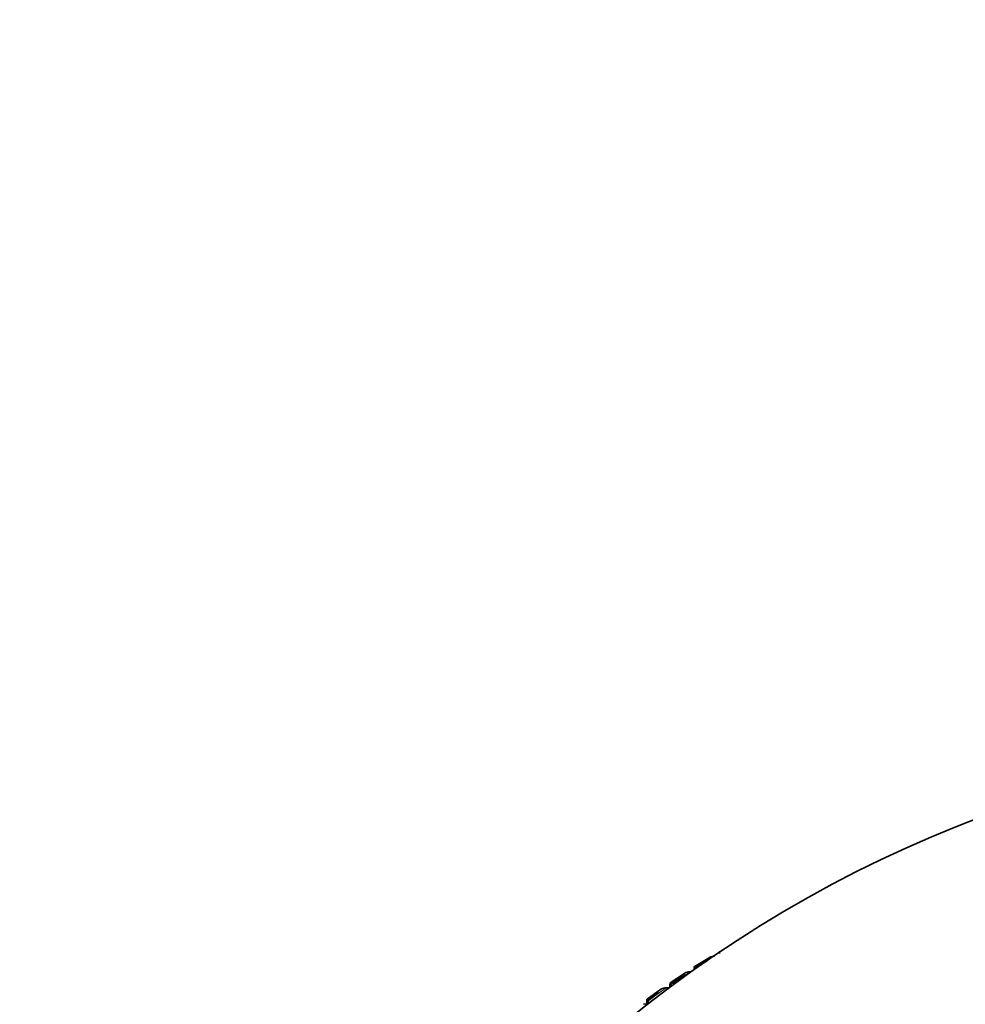
# Model space of a CAD drawing. Units: millimetres. Extents: x 0 to 1478, y 0 to 1758.
# Drawn here: x 353 to 367, y 450 to 465 of the extents above; entities that cross this region are included whole.
import ezdxf
from ezdxf import colors
from ezdxf.entities.mleader import LeaderData, LeaderLine
from ezdxf.math import Vec2, Vec3

# ---------------------------------------------------------------- set-up
doc = ezdxf.new("R2010")
doc.units = ezdxf.units.MM
doc.layers.add('DV5_Défaut', color=7, linetype='Continuous')
doc.layers.add('Défaut', color=7, linetype='Continuous')

# ---------------------------------------------------------------- blocks, each defined once
blk = doc.blocks.new('_DOT')
at = {"color": 0}
blk.add_line((0, 0), (-1, 0), dxfattribs=at)
at = {"color": 0, "const_width": 0.333}
blk.add_lwpolyline([(-0.1665, 0, 1), (0.1665, 0, 1)], format="xyb", close=True, dxfattribs=at)
blk = doc.blocks.new('SE4')
at = {"layer": 'DV5_Défaut', "color": 7, "linetype": 'Continuous', "lineweight": 35}
for p, q in [((363.434, 451.158), (363.211, 451.02)), ((363.163, 450.948), (363.144, 450.947)), ((363.209, 450.981), (363.209, 450.994)), ((363.209, 450.993), (363.209, 450.994)), ((363.216, 450.994), (363.216, 450.986)), ((363.063, 450.924), (362.85, 450.782)), ((362.707, 450.682), (362.505, 450.536)), ((362.838, 450.71), (362.789, 450.708)), ((362.847, 450.718), (362.847, 450.755)), ((362.847, 450.755), (362.847, 450.755)), ((362.858, 450.756), (362.862, 450.729)), ((362.501, 450.465), (362.501, 450.51)), ((362.501, 450.509), (362.501, 450.51)), ((362.515, 450.51), (362.524, 450.471)), ((362.517, 450.466), (362.45, 450.461))]:
    blk.add_line(p, q, dxfattribs=at)
blk.add_arc((374.186, 435.497), 18.98, 50.6701, 129.3299, dxfattribs=at)
for start_param, end_param in [(-0.757907, -0.738969), (-0.720947, -0.70201), (-0.683987, -0.66505)]:
    blk.add_ellipse((374.186, 445.219), major_axis=(-14.85, 0), ratio=0.57735, start_param=start_param, end_param=end_param, dxfattribs=at)
at = {"layer": 'DV5_Défaut', "color": 7, "linetype": 'Continuous', "lineweight": 18}
for start_param, end_param in [(-0.726321, -0.696635), (-0.745527, -0.733595), (-0.689361, -0.659675)]:
    blk.add_ellipse((374.186, 445.284), major_axis=(-14.769, 0), ratio=0.57735, start_param=start_param, end_param=end_param, dxfattribs=at)
at = {"layer": 'DV5_Défaut', "color": 7, "linetype": 'Continuous', "lineweight": 35}
for points, knots in [([(363.589, 451.224), (363.589, 451.224), (363.589, 451.225), (363.588, 451.226), (363.588, 451.235), (363.588, 451.243), (363.588, 451.247), (363.587, 451.25), (363.587, 451.251), (363.587, 451.25), (363.587, 451.25), (363.587, 451.248), (363.587, 451.244), (363.587, 451.242), (363.587, 451.238), (363.587, 451.233), (363.586, 451.23), (363.586, 451.227), (363.586, 451.223)], [0, 0, 0, 0, 0.021858, 0.021858, 0.021858, 0.366652, 0.366652, 0.366652, 0.597655, 0.597655, 0.597655, 0.77126, 0.77126, 0.77126, 0.910999, 0.910999, 0.910999, 1, 1, 1, 1]), ([(363.434, 451.159), (363.435, 451.16), (363.437, 451.16), (363.438, 451.161), (363.45, 451.167), (363.463, 451.172), (363.476, 451.175), (363.488, 451.177), (363.501, 451.179), (363.514, 451.179)], [0, 0, 0, 0, 0.058452, 0.058452, 0.058452, 0.544604, 0.544604, 0.544604, 1, 1, 1, 1]), ([(363.063, 450.924), (363.065, 450.926), (363.066, 450.927), (363.068, 450.928), (363.08, 450.934), (363.093, 450.939), (363.106, 450.942), (363.118, 450.945), (363.131, 450.947), (363.144, 450.947)], [0, 0, 0, 0, 0.078896, 0.078896, 0.078896, 0.554492, 0.554492, 0.554492, 1, 1, 1, 1]), ([(363.216, 450.994), (363.216, 450.994), (363.216, 450.995), (363.215, 450.995), (363.215, 451.005), (363.214, 451.013), (363.213, 451.017), (363.212, 451.02), (363.211, 451.021), (363.211, 451.02), (363.211, 451.019), (363.21, 451.018), (363.21, 451.014), (363.21, 451.012), (363.21, 451.008), (363.21, 451.003), (363.209, 451), (363.209, 450.997), (363.209, 450.993)], [0, 0, 0, 0, 0.021953, 0.021953, 0.021953, 0.366757, 0.366757, 0.366757, 0.597728, 0.597728, 0.597728, 0.771317, 0.771317, 0.771317, 0.911047, 0.911047, 0.911047, 1, 1, 1, 1]), ([(362.706, 450.682), (362.709, 450.684), (362.711, 450.685), (362.714, 450.687), (362.725, 450.694), (362.738, 450.699), (362.751, 450.702), (362.764, 450.705), (362.776, 450.707), (362.789, 450.708)], [0, 0, 0, 0, 0.099984, 0.099984, 0.099984, 0.564692, 0.564692, 0.564692, 1, 1, 1, 1]), ([(362.858, 450.756), (362.858, 450.756), (362.858, 450.757), (362.857, 450.758), (362.856, 450.767), (362.854, 450.775), (362.853, 450.779), (362.852, 450.782), (362.851, 450.783), (362.85, 450.782), (362.849, 450.781), (362.849, 450.779), (362.848, 450.776), (362.848, 450.773), (362.848, 450.77), (362.848, 450.765), (362.847, 450.762), (362.847, 450.759), (362.847, 450.755)], [0, 0, 0, 0, 0.022039, 0.022039, 0.022039, 0.366852, 0.366852, 0.366852, 0.597793, 0.597793, 0.597793, 0.771368, 0.771368, 0.771368, 0.911091, 0.911091, 0.911091, 1, 1, 1, 1]), ([(362.515, 450.51), (362.515, 450.511), (362.515, 450.511), (362.515, 450.512), (362.513, 450.522), (362.51, 450.529), (362.508, 450.533), (362.507, 450.536), (362.506, 450.537), (362.504, 450.536), (362.503, 450.536), (362.503, 450.534), (362.502, 450.53), (362.502, 450.528), (362.501, 450.524), (362.501, 450.519), (362.501, 450.516), (362.501, 450.513), (362.501, 450.509)], [0, 0, 0, 0, 0.022116, 0.022116, 0.022116, 0.366937, 0.366937, 0.366937, 0.597852, 0.597852, 0.597852, 0.771414, 0.771414, 0.771414, 0.91113, 0.91113, 0.91113, 1, 1, 1, 1])]:
    blk.add_open_spline(points, degree=3, knots=knots, dxfattribs=at)

msp = doc.modelspace()

# ---------------------------------------------------------------- block references
at = {"layer": 'Défaut'}
msp.add_blockref('SE4', (0, 0), dxfattribs=at)

# ---------------------------------------------------------------- leaders
at = {"layer": 'Défaut', "color": 7, "linetype": 'Continuous', "lineweight": 18}
ml = msp.add_multileader_mtext('Standard', dxfattribs=at)
ml.set_content('{\\pxsm0.9;\\fSolid Edge ISO|b1||i0||c0|p34;\\W1.;17/10/2022\\P}', color=256)
ml.set_leader_properties()
ml.set_arrow_properties(name='DOT')
ml.build(insert=Vec2(0, 0))
ml.multileader.update_dxf_attribs({"leader_type": 0, "dogleg_length": 0, "arrow_head_size": 12})
ctx = ml.context
ctx.base_point, ctx.char_height, ctx.arrow_head_size, ctx.landing_gap_size = Vec3(1390.407, 1750.708), 12, 12, 4.2
notes = []
notes.append((ctx, [(0, (0, 0, 0), (0, 0), (1, 0), 1, [])]))
ctx.mtext.insert = Vec3(1392.407, 1756.828)
for ctx, leaders in notes:
    for number, flags, end, landing, length, lines in leaders:
        leader = LeaderData()
        leader.index, (leader.has_last_leader_line, leader.has_dogleg_vector, leader.attachment_direction) = number, flags
        leader.last_leader_point, leader.dogleg_vector, leader.dogleg_length = Vec3(end), Vec3(landing), length
        for number, points, colour, breaks in lines:
            line = LeaderLine()
            line.index, line.vertices, line.color, line.breaks = number, Vec3.list(points), colors.encode_raw_color(colour), breaks
            leader.lines.append(line)
        ctx.leaders.append(leader)

doc.saveas('drawing.dxf')
